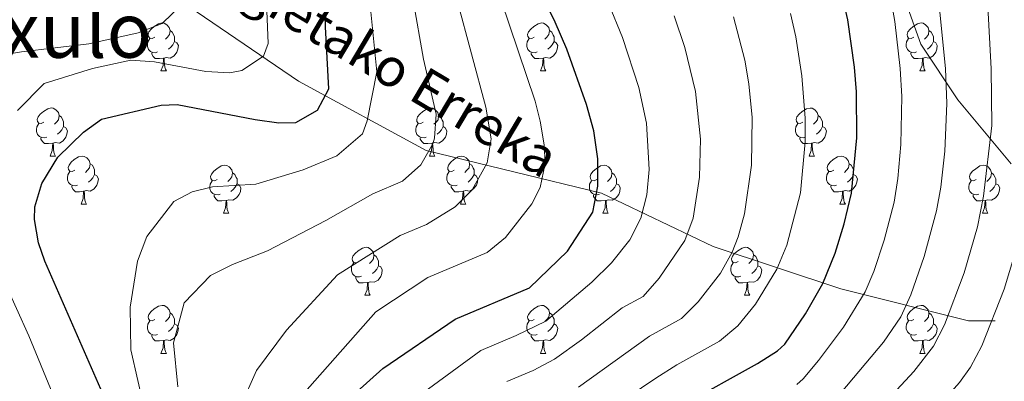
# Model space of a CAD drawing. Units: metres. Extents: x 609303 to 613806, y 4770556 to 4773599.
# Drawn here: x 611827 to 612033, y 4772128 to 4772203 of the extents above; entities that cross this region are included whole.
import ezdxf
from ezdxf.enums import TextEntityAlignment as Align

# ---------------------------------------------------------------- set-up
doc = ezdxf.new("R2010")
doc.units = ezdxf.units.M
doc.header["$MEASUREMENT"] = 0
doc.linetypes.add('DGN Style 3', pattern=[1147.6976, 819.784, -327.9136])
for name, color, linetype, lineweight in [('Nivel 11', 7, 'Continuous', 0), ('Nivel 21', 7, 'Continuous', 0), ('Nivel 36', 7, 'Continuous', 0), ('Nivel 4', 7, 'Continuous', 0), ('Nivel 43', 7, 'Continuous', 0), ('Nivel 45', 7, 'Continuous', 0), ('Nivel 5', 7, 'Continuous', 0), ('Nivel 61', 7, 'Continuous', 0)]:
    doc.layers.add(name, color=color, linetype=linetype, lineweight=lineweight)
doc.styles.add('Style-Times New Roman', font='txt')
doc.styles.add('Style-timesi', font='timesi.shx', dxfattribs={"bigfont": 'timesibig.shx'})

msp = doc.modelspace()

# ---------------------------------------------------------------- linework, layer by layer
at = {"layer": 'Nivel 11', "color": 142, "linetype": 'DGN Style 3', "lineweight": 13}
msp.add_polyline3d([(611674.52, 4772415.85, 258), (611687.6, 4772396.23, 264.29), (611702.05, 4772371.77, 273.51), (611719.84, 4772348.42, 286.7), (611743.19, 4772319.51, 305.31), (611759.87, 4772308.39, 316.19), (611776.55, 4772288.37, 333.59), (611795.45, 4772271.69, 353.61), (611813.24, 4772255.01, 366.05), (611835.48, 4772231.66, 378), (611861.05, 4772207.2, 389.9), (611885.52, 4772190.52, 397.92), (611912.2, 4772176.07, 409.83), (611948.9, 4772167.17, 425.53), (611972.24, 4772156.05, 437.97), (611998.93, 4772147.16, 452.26), (612025.62, 4772140.48, 467.48), (612031.18, 4772140.48, 470.39)], dxfattribs=at)
at = {"layer": 'Nivel 21', "color": 250, "linetype": 'DGN Style 3', "lineweight": 0}
msp.add_polyline3d([(612007.83, 4772220.54, 455.76), (612015.61, 4772198.3, 457.57), (612023.39, 4772186.63, 461.26), (612034.51, 4772173.29, 467.64)], dxfattribs=at)
at = {"layer": 'Nivel 36', "color": 92, "linetype": 'Continuous', "lineweight": 0}
for p, q in [((611856.79, 4772192.68, 0.01), (611857.92, 4772192.68, 0.01)), ((611936.12, 4772192.68, 0.01), (611937.24, 4772192.68, 0.01)), ((612015.44, 4772192.68, 0.01), (612016.57, 4772192.68, 0.01)), ((611833.6, 4772174.91, 0.01), (611834.73, 4772174.91, 0.01)), ((611912.93, 4772174.91, 0.01), (611914.06, 4772174.91, 0.01)), ((611992.26, 4772174.91, 0.01), (611993.38, 4772174.91, 0.01)), ((611840.08, 4772164.87, 0.01), (611841.2, 4772164.87, 0.01)), ((611919.4, 4772164.87, 0.01), (611920.53, 4772164.87, 0.01)), ((611998.73, 4772164.87, 0.01), (611999.86, 4772164.87, 0.01)), ((611869.85, 4772162.97, 0.01), (611870.98, 4772162.97, 0.01)), ((611949.18, 4772162.97, 0.01), (611950.3, 4772162.97, 0.01)), ((612028.5, 4772162.97, 0.01), (612029.63, 4772162.97, 0.01)), ((611899.43, 4772145.83, 0.01), (611900.55, 4772145.83, 0.01)), ((611978.75, 4772145.83, 0.01), (611979.88, 4772145.83, 0.01)), ((611856.79, 4772133.69, 0.01), (611857.92, 4772133.69, 0.01)), ((611936.12, 4772133.69, 0.01), (611937.24, 4772133.69, 0.01)), ((612015.44, 4772133.69, 0.01), (612016.57, 4772133.69, 0.01))]:
    msp.add_line(p, q, dxfattribs=at)
at = {"layer": 'Nivel 36', "color": 92, "linetype": 'Continuous', "lineweight": 0, "elevation": 0.01, "flags": 128}
for points in [[(611855.49, 4772199.74), (611854.96, 4772199.47), (611854.43, 4772199.53), (611854.17, 4772199.9), (611854.11, 4772200.32), (611854.27, 4772200.84), (611854.75, 4772201.44), (611855.39, 4772201.97), (611856.29, 4772202.55), (611857.03, 4772202.71), (611857.46, 4772202.66), (611857.99, 4772202.34), (611858.52, 4772201.76), (611858.68, 4772201.12), (611858.57, 4772200.27), (611858.14, 4772199.74), (611857.72, 4772199.31)], [(611934.82, 4772199.74), (611934.29, 4772199.47), (611933.76, 4772199.53), (611933.49, 4772199.9), (611933.44, 4772200.32), (611933.6, 4772200.84), (611934.08, 4772201.44), (611934.71, 4772201.97), (611935.61, 4772202.55), (611936.36, 4772202.71), (611936.78, 4772202.66), (611937.31, 4772202.34), (611937.84, 4772201.76), (611938, 4772201.12), (611937.89, 4772200.27), (611937.47, 4772199.74), (611937.05, 4772199.31)], [(612014.14, 4772199.74), (612013.62, 4772199.47), (612013.08, 4772199.53), (612012.82, 4772199.9), (612012.76, 4772200.32), (612012.92, 4772200.84), (612013.4, 4772201.44), (612014.04, 4772201.97), (612014.94, 4772202.55), (612015.68, 4772202.71), (612016.11, 4772202.66), (612016.64, 4772202.34), (612017.17, 4772201.76), (612017.33, 4772201.12), (612017.22, 4772200.27), (612016.8, 4772199.74), (612016.38, 4772199.31)], [(611858.68, 4772201.12), (611859.15, 4772200.8), (611859.47, 4772200.16), (611859.63, 4772199.84), (611859.63, 4772199.26), (611859.63, 4772198.84), (611859.26, 4772198.15), (611858.84, 4772197.67), (611858.36, 4772197.25)], [(611938, 4772201.12), (611938.48, 4772200.8), (611938.79, 4772200.16), (611938.95, 4772199.84), (611938.95, 4772199.26), (611938.95, 4772198.84), (611938.58, 4772198.15), (611938.16, 4772197.67), (611937.68, 4772197.25)], [(612017.33, 4772201.12), (612017.8, 4772200.8), (612018.12, 4772200.16), (612018.28, 4772199.84), (612018.28, 4772199.26), (612018.28, 4772198.84), (612017.91, 4772198.15), (612017.49, 4772197.67), (612017.01, 4772197.25)], [(611856.08, 4772196.66), (611855.65, 4772196.5), (611855.07, 4772196.56), (611854.59, 4772196.77), (611854.17, 4772197.19), (611853.95, 4772197.78), (611853.95, 4772198.2), (611854.01, 4772198.78), (611854.43, 4772199.47)], [(611859.63, 4772198.84), (611860.08, 4772198.59), (611860.43, 4772197.97), (611860.32, 4772197.25), (611860.11, 4772196.61), (611859.52, 4772195.87), (611858.73, 4772195.39), (611857.88, 4772195.49), (611857.45, 4772195.36)], [(611935.4, 4772196.66), (611934.98, 4772196.5), (611934.39, 4772196.56), (611933.92, 4772196.77), (611933.49, 4772197.19), (611933.28, 4772197.78), (611933.28, 4772198.2), (611933.33, 4772198.78), (611933.76, 4772199.47)], [(611938.95, 4772198.84), (611939.41, 4772198.59), (611939.75, 4772197.97), (611939.64, 4772197.25), (611939.43, 4772196.61), (611938.85, 4772195.87), (611938.05, 4772195.39), (611937.2, 4772195.49), (611936.77, 4772195.36)], [(612014.73, 4772196.66), (612014.3, 4772196.5), (612013.72, 4772196.56), (612013.24, 4772196.77), (612012.82, 4772197.19), (612012.6, 4772197.78), (612012.6, 4772198.2), (612012.66, 4772198.78), (612013.08, 4772199.47)], [(612018.28, 4772198.84), (612018.74, 4772198.59), (612019.08, 4772197.97), (612018.97, 4772197.25), (612018.76, 4772196.61), (612018.18, 4772195.87), (612017.38, 4772195.39), (612016.53, 4772195.49), (612016.1, 4772195.36)], [(611857.34, 4772195.36), (611856.45, 4772195.28), (611855.6, 4772195.28), (611855.18, 4772195.71), (611854.86, 4772196.18), (611854.86, 4772196.5)], [(611936.66, 4772195.36), (611935.77, 4772195.28), (611934.93, 4772195.28), (611934.5, 4772195.71), (611934.18, 4772196.18), (611934.18, 4772196.5)], [(612015.99, 4772195.36), (612015.1, 4772195.28), (612014.26, 4772195.28), (612013.83, 4772195.71), (612013.51, 4772196.18), (612013.51, 4772196.5)], [(611856.79, 4772192.68), (611857.23, 4772193.84), (611857.34, 4772195.36), (611857.45, 4772195.36), (611857.48, 4772194.78), (611857.52, 4772194.09), (611857.59, 4772193.48), (611857.7, 4772193.08), (611857.92, 4772192.68)], [(611936.12, 4772192.68), (611936.55, 4772193.84), (611936.66, 4772195.36), (611936.77, 4772195.36), (611936.81, 4772194.78), (611936.84, 4772194.09), (611936.91, 4772193.48), (611937.03, 4772193.08), (611937.24, 4772192.68)], [(612015.44, 4772192.68), (612015.88, 4772193.84), (612015.99, 4772195.36), (612016.1, 4772195.36), (612016.14, 4772194.78), (612016.17, 4772194.09), (612016.24, 4772193.48), (612016.36, 4772193.08), (612016.57, 4772192.68)], [(611832.3, 4772181.97), (611831.77, 4772181.71), (611831.24, 4772181.76), (611830.98, 4772182.13), (611830.92, 4772182.55), (611831.08, 4772183.07), (611831.56, 4772183.67), (611832.2, 4772184.2), (611833.1, 4772184.79), (611833.84, 4772184.95), (611834.27, 4772184.89), (611834.8, 4772184.57), (611835.33, 4772183.99), (611835.49, 4772183.35), (611835.38, 4772182.5), (611834.95, 4772181.97), (611834.53, 4772181.55)], [(611911.63, 4772181.97), (611911.1, 4772181.71), (611910.57, 4772181.76), (611910.3, 4772182.13), (611910.25, 4772182.55), (611910.41, 4772183.07), (611910.89, 4772183.67), (611911.52, 4772184.2), (611912.42, 4772184.79), (611913.17, 4772184.95), (611913.6, 4772184.89), (611914.12, 4772184.57), (611914.66, 4772183.99), (611914.82, 4772183.35), (611914.7, 4772182.5), (611914.28, 4772181.97), (611913.86, 4772181.55)], [(611990.96, 4772181.97), (611990.43, 4772181.7), (611989.9, 4772181.76), (611989.63, 4772182.13), (611989.58, 4772182.55), (611989.74, 4772183.07), (611990.22, 4772183.67), (611990.85, 4772184.2), (611991.75, 4772184.78), (611992.5, 4772184.94), (611992.92, 4772184.89), (611993.45, 4772184.57), (611993.98, 4772183.99), (611994.14, 4772183.35), (611994.03, 4772182.5), (611993.61, 4772181.97), (611993.19, 4772181.54)], [(611832.89, 4772178.89), (611832.46, 4772178.73), (611831.88, 4772178.79), (611831.4, 4772179), (611830.98, 4772179.43), (611830.76, 4772180.01), (611830.76, 4772180.43), (611830.82, 4772181.01), (611831.24, 4772181.71)], [(611835.49, 4772183.35), (611835.96, 4772183.03), (611836.28, 4772182.39), (611836.44, 4772182.07), (611836.44, 4772181.49), (611836.44, 4772181.07), (611836.07, 4772180.38), (611835.65, 4772179.9), (611835.17, 4772179.48)], [(611912.22, 4772178.89), (611911.79, 4772178.73), (611911.2, 4772178.79), (611910.73, 4772179), (611910.3, 4772179.43), (611910.09, 4772180.01), (611910.09, 4772180.43), (611910.14, 4772181.01), (611910.57, 4772181.71)], [(611914.82, 4772183.35), (611915.29, 4772183.03), (611915.6, 4772182.39), (611915.76, 4772182.07), (611915.76, 4772181.49), (611915.76, 4772181.07), (611915.4, 4772180.38), (611914.98, 4772179.9), (611914.5, 4772179.48)], [(611991.54, 4772178.89), (611991.12, 4772178.73), (611990.53, 4772178.79), (611990.06, 4772179), (611989.63, 4772179.42), (611989.42, 4772180.01), (611989.42, 4772180.43), (611989.47, 4772181.01), (611989.9, 4772181.7)], [(611994.14, 4772183.35), (611994.62, 4772183.03), (611994.93, 4772182.39), (611995.09, 4772182.07), (611995.09, 4772181.49), (611995.09, 4772181.07), (611994.72, 4772180.38), (611994.3, 4772179.9), (611993.82, 4772179.48)], [(611836.44, 4772181.07), (611836.89, 4772180.82), (611837.24, 4772180.21), (611837.13, 4772179.48), (611836.92, 4772178.84), (611836.33, 4772178.1), (611835.54, 4772177.62), (611834.69, 4772177.73), (611834.26, 4772177.59)], [(611915.76, 4772181.07), (611916.22, 4772180.82), (611916.56, 4772180.21), (611916.46, 4772179.48), (611916.24, 4772178.84), (611915.66, 4772178.1), (611914.86, 4772177.62), (611914.02, 4772177.73), (611913.58, 4772177.59)], [(611995.09, 4772181.07), (611995.55, 4772180.82), (611995.89, 4772180.2), (611995.78, 4772179.48), (611995.57, 4772178.84), (611994.99, 4772178.1), (611994.19, 4772177.62), (611993.34, 4772177.72), (611992.91, 4772177.59)], [(611834.15, 4772177.59), (611833.26, 4772177.51), (611832.41, 4772177.51), (611831.99, 4772177.94), (611831.67, 4772178.41), (611831.67, 4772178.73)], [(611833.6, 4772174.91), (611834.04, 4772176.07), (611834.15, 4772177.59), (611834.26, 4772177.59), (611834.29, 4772177.01), (611834.33, 4772176.33), (611834.4, 4772175.71), (611834.51, 4772175.31), (611834.73, 4772174.91)], [(611913.48, 4772177.59), (611912.58, 4772177.51), (611911.74, 4772177.51), (611911.32, 4772177.94), (611911, 4772178.41), (611911, 4772178.73)], [(611912.93, 4772174.91), (611913.36, 4772176.07), (611913.48, 4772177.59), (611913.58, 4772177.59), (611913.62, 4772177.01), (611913.66, 4772176.33), (611913.72, 4772175.71), (611913.84, 4772175.31), (611914.06, 4772174.91)], [(611992.8, 4772177.59), (611991.91, 4772177.51), (611991.07, 4772177.51), (611990.64, 4772177.94), (611990.32, 4772178.41), (611990.32, 4772178.73)], [(611992.26, 4772174.91), (611992.69, 4772176.07), (611992.8, 4772177.59), (611992.91, 4772177.59), (611992.95, 4772177.01), (611992.98, 4772176.32), (611993.05, 4772175.71), (611993.17, 4772175.31), (611993.38, 4772174.91)], [(611838.78, 4772171.93), (611838.25, 4772171.67), (611837.72, 4772171.73), (611837.45, 4772172.09), (611837.4, 4772172.52), (611837.56, 4772173.04), (611838.04, 4772173.63), (611838.67, 4772174.17), (611839.57, 4772174.75), (611840.32, 4772174.91), (611840.74, 4772174.85), (611841.27, 4772174.54), (611841.8, 4772173.95), (611841.96, 4772173.31), (611841.85, 4772172.47), (611841.43, 4772171.93), (611841.01, 4772171.51)], [(611918.1, 4772171.93), (611917.58, 4772171.67), (611917.04, 4772171.73), (611916.78, 4772172.09), (611916.72, 4772172.52), (611916.88, 4772173.04), (611917.36, 4772173.63), (611918, 4772174.17), (611918.9, 4772174.75), (611919.64, 4772174.91), (611920.07, 4772174.85), (611920.6, 4772174.54), (611921.13, 4772173.95), (611921.29, 4772173.31), (611921.18, 4772172.47), (611920.76, 4772171.93), (611920.34, 4772171.51)], [(611997.43, 4772171.93), (611996.9, 4772171.67), (611996.37, 4772171.72), (611996.11, 4772172.09), (611996.05, 4772172.52), (611996.21, 4772173.04), (611996.69, 4772173.63), (611997.33, 4772174.16), (611998.23, 4772174.75), (611998.97, 4772174.91), (611999.4, 4772174.85), (611999.93, 4772174.54), (612000.46, 4772173.95), (612000.62, 4772173.31), (612000.51, 4772172.46), (612000.08, 4772171.93), (611999.66, 4772171.51)], [(611839.36, 4772168.85), (611838.94, 4772168.69), (611838.35, 4772168.75), (611837.88, 4772168.97), (611837.45, 4772169.39), (611837.24, 4772169.97), (611837.24, 4772170.39), (611837.29, 4772170.98), (611837.72, 4772171.67)], [(611841.96, 4772173.31), (611842.44, 4772173), (611842.75, 4772172.36), (611842.91, 4772172.04), (611842.91, 4772171.46), (611842.91, 4772171.03), (611842.54, 4772170.35), (611842.12, 4772169.87), (611841.64, 4772169.45)], [(611868.55, 4772170.03), (611868.02, 4772169.77), (611867.49, 4772169.82), (611867.22, 4772170.19), (611867.17, 4772170.61), (611867.33, 4772171.13), (611867.81, 4772171.73), (611868.44, 4772172.26), (611869.34, 4772172.85), (611870.09, 4772173.01), (611870.52, 4772172.95), (611871.04, 4772172.63), (611871.58, 4772172.05), (611871.74, 4772171.41), (611871.62, 4772170.56), (611871.2, 4772170.03), (611870.78, 4772169.61)], [(611871.74, 4772171.41), (611872.21, 4772171.09), (611872.52, 4772170.45), (611872.68, 4772170.13), (611872.68, 4772169.55), (611872.68, 4772169.13), (611872.32, 4772168.44), (611871.9, 4772167.96), (611871.42, 4772167.54)], [(611918.69, 4772168.85), (611918.26, 4772168.69), (611917.68, 4772168.75), (611917.2, 4772168.97), (611916.78, 4772169.39), (611916.56, 4772169.97), (611916.56, 4772170.39), (611916.62, 4772170.98), (611917.04, 4772171.67)], [(611921.29, 4772173.31), (611921.76, 4772173), (611922.08, 4772172.36), (611922.24, 4772172.04), (611922.24, 4772171.46), (611922.24, 4772171.03), (611921.87, 4772170.35), (611921.45, 4772169.87), (611920.97, 4772169.45)], [(611947.88, 4772170.03), (611947.35, 4772169.77), (611946.82, 4772169.82), (611946.55, 4772170.19), (611946.5, 4772170.61), (611946.66, 4772171.13), (611947.14, 4772171.73), (611947.77, 4772172.26), (611948.67, 4772172.85), (611949.42, 4772173), (611949.84, 4772172.95), (611950.37, 4772172.63), (611950.9, 4772172.05), (611951.06, 4772171.41), (611950.95, 4772170.56), (611950.53, 4772170.03), (611950.11, 4772169.6)], [(611951.06, 4772171.41), (611951.54, 4772171.09), (611951.85, 4772170.45), (611952.01, 4772170.13), (611952.01, 4772169.55), (611952.01, 4772169.13), (611951.64, 4772168.44), (611951.22, 4772167.96), (611950.74, 4772167.54)], [(611998.02, 4772168.85), (611997.59, 4772168.69), (611997.01, 4772168.75), (611996.53, 4772168.96), (611996.11, 4772169.39), (611995.89, 4772169.97), (611995.89, 4772170.39), (611995.95, 4772170.98), (611996.37, 4772171.67)], [(612000.62, 4772173.31), (612001.09, 4772173), (612001.41, 4772172.36), (612001.57, 4772172.04), (612001.57, 4772171.46), (612001.57, 4772171.03), (612001.2, 4772170.34), (612000.78, 4772169.86), (612000.3, 4772169.44)], [(612027.2, 4772170.03), (612026.67, 4772169.76), (612026.14, 4772169.82), (612025.88, 4772170.19), (612025.82, 4772170.61), (612025.98, 4772171.13), (612026.46, 4772171.73), (612027.1, 4772172.26), (612028, 4772172.84), (612028.74, 4772173), (612029.17, 4772172.95), (612029.7, 4772172.63), (612030.23, 4772172.05), (612030.39, 4772171.41), (612030.28, 4772170.56), (612029.85, 4772170.03), (612029.43, 4772169.6)], [(612030.39, 4772171.41), (612030.86, 4772171.09), (612031.18, 4772170.45), (612031.34, 4772170.13), (612031.34, 4772169.55), (612031.34, 4772169.13), (612030.97, 4772168.44), (612030.55, 4772167.96), (612030.07, 4772167.54)], [(611842.91, 4772171.03), (611843.37, 4772170.79), (611843.71, 4772170.17), (611843.6, 4772169.45), (611843.39, 4772168.81), (611842.81, 4772168.07), (611842.01, 4772167.59), (611841.16, 4772167.69), (611840.73, 4772167.56)], [(611869.14, 4772166.95), (611868.71, 4772166.79), (611868.12, 4772166.85), (611867.65, 4772167.06), (611867.22, 4772167.49), (611867.01, 4772168.07), (611867.01, 4772168.49), (611867.06, 4772169.07), (611867.49, 4772169.77)], [(611922.24, 4772171.03), (611922.7, 4772170.79), (611923.04, 4772170.17), (611922.93, 4772169.45), (611922.72, 4772168.81), (611922.14, 4772168.07), (611921.34, 4772167.59), (611920.49, 4772167.69), (611920.06, 4772167.56)], [(611948.46, 4772166.95), (611948.04, 4772166.79), (611947.45, 4772166.85), (611946.98, 4772167.06), (611946.55, 4772167.49), (611946.34, 4772168.07), (611946.34, 4772168.49), (611946.39, 4772169.07), (611946.82, 4772169.77)], [(612001.57, 4772171.03), (612002.02, 4772170.78), (612002.37, 4772170.17), (612002.26, 4772169.44), (612002.05, 4772168.8), (612001.46, 4772168.06), (612000.67, 4772167.58), (611999.82, 4772167.69), (611999.39, 4772167.56)], [(612027.79, 4772166.95), (612027.36, 4772166.79), (612026.78, 4772166.85), (612026.3, 4772167.06), (612025.88, 4772167.48), (612025.66, 4772168.07), (612025.66, 4772168.49), (612025.72, 4772169.07), (612026.14, 4772169.76)], [(611840.62, 4772167.56), (611839.73, 4772167.47), (611838.89, 4772167.47), (611838.46, 4772167.91), (611838.14, 4772168.38), (611838.14, 4772168.69)], [(611840.08, 4772164.87), (611840.51, 4772166.03), (611840.62, 4772167.56), (611840.73, 4772167.56), (611840.77, 4772166.97), (611840.8, 4772166.29), (611840.87, 4772165.67), (611840.99, 4772165.27), (611841.2, 4772164.87)], [(611872.68, 4772169.13), (611873.14, 4772168.88), (611873.48, 4772168.27), (611873.38, 4772167.54), (611873.16, 4772166.9), (611872.58, 4772166.16), (611871.78, 4772165.68), (611870.94, 4772165.79), (611870.5, 4772165.65)], [(611919.95, 4772167.56), (611919.06, 4772167.47), (611918.22, 4772167.47), (611917.79, 4772167.91), (611917.47, 4772168.38), (611917.47, 4772168.69)], [(611919.4, 4772164.87), (611919.84, 4772166.03), (611919.95, 4772167.56), (611920.06, 4772167.56), (611920.1, 4772166.97), (611920.13, 4772166.29), (611920.2, 4772165.67), (611920.32, 4772165.27), (611920.53, 4772164.87)], [(611952.01, 4772169.13), (611952.47, 4772168.88), (611952.81, 4772168.26), (611952.7, 4772167.54), (611952.49, 4772166.9), (611951.91, 4772166.16), (611951.11, 4772165.68), (611950.26, 4772165.79), (611949.83, 4772165.65)], [(611999.28, 4772167.56), (611998.39, 4772167.47), (611997.54, 4772167.47), (611997.12, 4772167.9), (611996.8, 4772168.38), (611996.8, 4772168.69)], [(611998.73, 4772164.87), (611999.17, 4772166.03), (611999.28, 4772167.56), (611999.39, 4772167.56), (611999.42, 4772166.97), (611999.46, 4772166.29), (611999.53, 4772165.67), (611999.64, 4772165.27), (611999.86, 4772164.87)], [(612031.34, 4772169.13), (612031.79, 4772168.88), (612032.14, 4772168.26), (612032.03, 4772167.54), (612031.82, 4772166.9), (612031.23, 4772166.16), (612030.44, 4772165.68), (612029.59, 4772165.78), (612029.16, 4772165.65)], [(611870.4, 4772165.65), (611869.5, 4772165.57), (611868.66, 4772165.57), (611868.24, 4772166), (611867.92, 4772166.47), (611867.92, 4772166.79)], [(611869.85, 4772162.97), (611870.28, 4772164.13), (611870.4, 4772165.65), (611870.5, 4772165.65), (611870.54, 4772165.07), (611870.58, 4772164.39), (611870.64, 4772163.77), (611870.76, 4772163.37), (611870.98, 4772162.97)], [(611949.72, 4772165.65), (611948.83, 4772165.57), (611947.99, 4772165.57), (611947.56, 4772166), (611947.24, 4772166.47), (611947.24, 4772166.79)], [(611949.18, 4772162.97), (611949.61, 4772164.13), (611949.72, 4772165.65), (611949.83, 4772165.65), (611949.87, 4772165.07), (611949.9, 4772164.39), (611949.97, 4772163.77), (611950.09, 4772163.37), (611950.3, 4772162.97)], [(612029.05, 4772165.65), (612028.16, 4772165.57), (612027.31, 4772165.57), (612026.89, 4772166), (612026.57, 4772166.47), (612026.57, 4772166.79)], [(612028.5, 4772162.97), (612028.94, 4772164.13), (612029.05, 4772165.65), (612029.16, 4772165.65), (612029.19, 4772165.07), (612029.23, 4772164.38), (612029.3, 4772163.77), (612029.41, 4772163.37), (612029.63, 4772162.97)], [(611898.13, 4772152.89), (611897.6, 4772152.62), (611897.07, 4772152.68), (611896.8, 4772153.05), (611896.75, 4772153.47), (611896.91, 4772153.99), (611897.39, 4772154.59), (611898.02, 4772155.12), (611898.92, 4772155.7), (611899.67, 4772155.86), (611900.09, 4772155.81), (611900.62, 4772155.49), (611901.15, 4772154.91), (611901.31, 4772154.27), (611901.2, 4772153.42), (611900.78, 4772152.89), (611900.36, 4772152.46)], [(611977.45, 4772152.89), (611976.92, 4772152.62), (611976.39, 4772152.68), (611976.13, 4772153.05), (611976.07, 4772153.47), (611976.23, 4772153.99), (611976.71, 4772154.59), (611977.35, 4772155.12), (611978.25, 4772155.7), (611978.99, 4772155.86), (611979.42, 4772155.81), (611979.95, 4772155.49), (611980.48, 4772154.91), (611980.64, 4772154.27), (611980.53, 4772153.42), (611980.1, 4772152.89), (611979.68, 4772152.46)], [(611901.31, 4772154.27), (611901.79, 4772153.95), (611902.1, 4772153.31), (611902.26, 4772152.99), (611902.26, 4772152.41), (611902.26, 4772151.99), (611901.89, 4772151.3), (611901.47, 4772150.82), (611900.99, 4772150.4)], [(611980.64, 4772154.27), (611981.11, 4772153.95), (611981.43, 4772153.31), (611981.59, 4772152.99), (611981.59, 4772152.41), (611981.59, 4772151.99), (611981.22, 4772151.3), (611980.8, 4772150.82), (611980.32, 4772150.4)], [(611898.71, 4772149.81), (611898.29, 4772149.65), (611897.7, 4772149.71), (611897.23, 4772149.92), (611896.8, 4772150.34), (611896.59, 4772150.93), (611896.59, 4772151.35), (611896.64, 4772151.93), (611897.07, 4772152.62)], [(611902.26, 4772151.99), (611902.72, 4772151.74), (611903.06, 4772151.12), (611902.95, 4772150.4), (611902.74, 4772149.76), (611902.16, 4772149.02), (611901.36, 4772148.54), (611900.51, 4772148.64), (611900.08, 4772148.51)], [(611978.04, 4772149.81), (611977.61, 4772149.65), (611977.03, 4772149.71), (611976.55, 4772149.92), (611976.13, 4772150.34), (611975.91, 4772150.93), (611975.91, 4772151.35), (611975.97, 4772151.93), (611976.39, 4772152.62)], [(611981.59, 4772151.99), (611982.04, 4772151.74), (611982.39, 4772151.12), (611982.28, 4772150.4), (611982.07, 4772149.76), (611981.48, 4772149.02), (611980.69, 4772148.54), (611979.84, 4772148.64), (611979.41, 4772148.51)], [(611899.97, 4772148.51), (611899.08, 4772148.43), (611898.24, 4772148.43), (611897.81, 4772148.86), (611897.49, 4772149.33), (611897.49, 4772149.65)], [(611979.3, 4772148.51), (611978.41, 4772148.43), (611977.56, 4772148.43), (611977.14, 4772148.86), (611976.82, 4772149.33), (611976.82, 4772149.65)], [(611899.43, 4772145.83), (611899.86, 4772146.99), (611899.97, 4772148.51), (611900.08, 4772148.51), (611900.12, 4772147.93), (611900.15, 4772147.24), (611900.22, 4772146.63), (611900.34, 4772146.23), (611900.55, 4772145.83)], [(611978.75, 4772145.83), (611979.19, 4772146.99), (611979.3, 4772148.51), (611979.41, 4772148.51), (611979.44, 4772147.93), (611979.48, 4772147.24), (611979.55, 4772146.63), (611979.66, 4772146.23), (611979.88, 4772145.83)], [(611855.49, 4772140.75), (611854.96, 4772140.48), (611854.43, 4772140.54), (611854.17, 4772140.91), (611854.11, 4772141.33), (611854.27, 4772141.85), (611854.75, 4772142.45), (611855.39, 4772142.98), (611856.29, 4772143.56), (611857.03, 4772143.72), (611857.46, 4772143.67), (611857.99, 4772143.35), (611858.52, 4772142.77), (611858.68, 4772142.13), (611858.57, 4772141.28), (611858.14, 4772140.75), (611857.72, 4772140.32)], [(611934.82, 4772140.75), (611934.29, 4772140.48), (611933.76, 4772140.54), (611933.49, 4772140.91), (611933.44, 4772141.33), (611933.6, 4772141.85), (611934.08, 4772142.45), (611934.71, 4772142.98), (611935.61, 4772143.56), (611936.36, 4772143.72), (611936.78, 4772143.67), (611937.31, 4772143.35), (611937.84, 4772142.77), (611938, 4772142.13), (611937.89, 4772141.28), (611937.47, 4772140.75), (611937.05, 4772140.32)], [(612014.14, 4772140.75), (612013.61, 4772140.48), (612013.08, 4772140.54), (612012.82, 4772140.91), (612012.76, 4772141.33), (612012.92, 4772141.85), (612013.4, 4772142.45), (612014.04, 4772142.98), (612014.94, 4772143.56), (612015.68, 4772143.72), (612016.11, 4772143.67), (612016.64, 4772143.35), (612017.17, 4772142.77), (612017.33, 4772142.13), (612017.22, 4772141.28), (612016.79, 4772140.75), (612016.37, 4772140.32)], [(611856.08, 4772137.67), (611855.65, 4772137.51), (611855.07, 4772137.57), (611854.59, 4772137.78), (611854.17, 4772138.2), (611853.95, 4772138.79), (611853.95, 4772139.21), (611854.01, 4772139.79), (611854.43, 4772140.48)], [(611858.68, 4772142.13), (611859.15, 4772141.81), (611859.47, 4772141.17), (611859.63, 4772140.85), (611859.63, 4772140.27), (611859.63, 4772139.85), (611859.26, 4772139.16), (611858.84, 4772138.68), (611858.36, 4772138.26)], [(611935.4, 4772137.67), (611934.98, 4772137.51), (611934.39, 4772137.57), (611933.92, 4772137.78), (611933.49, 4772138.2), (611933.28, 4772138.79), (611933.28, 4772139.21), (611933.33, 4772139.79), (611933.76, 4772140.48)], [(611938, 4772142.13), (611938.48, 4772141.81), (611938.79, 4772141.17), (611938.95, 4772140.85), (611938.95, 4772140.27), (611938.95, 4772139.85), (611938.58, 4772139.16), (611938.16, 4772138.68), (611937.68, 4772138.26)], [(612014.73, 4772137.67), (612014.3, 4772137.51), (612013.72, 4772137.57), (612013.24, 4772137.78), (612012.82, 4772138.2), (612012.6, 4772138.79), (612012.6, 4772139.21), (612012.66, 4772139.79), (612013.08, 4772140.48)], [(612017.33, 4772142.13), (612017.8, 4772141.81), (612018.12, 4772141.17), (612018.28, 4772140.85), (612018.28, 4772140.27), (612018.28, 4772139.85), (612017.91, 4772139.16), (612017.49, 4772138.68), (612017.01, 4772138.26)], [(611859.63, 4772139.85), (611860.08, 4772139.6), (611860.43, 4772138.98), (611860.32, 4772138.26), (611860.11, 4772137.62), (611859.52, 4772136.88), (611858.73, 4772136.4), (611857.88, 4772136.5), (611857.45, 4772136.37)], [(611938.95, 4772139.85), (611939.41, 4772139.6), (611939.75, 4772138.98), (611939.64, 4772138.26), (611939.43, 4772137.62), (611938.85, 4772136.88), (611938.05, 4772136.4), (611937.2, 4772136.5), (611936.77, 4772136.37)], [(612018.28, 4772139.85), (612018.73, 4772139.6), (612019.08, 4772138.98), (612018.97, 4772138.26), (612018.76, 4772137.62), (612018.17, 4772136.88), (612017.38, 4772136.4), (612016.53, 4772136.5), (612016.1, 4772136.37)], [(611857.34, 4772136.37), (611856.45, 4772136.29), (611855.6, 4772136.29), (611855.18, 4772136.72), (611854.86, 4772137.19), (611854.86, 4772137.51)], [(611856.79, 4772133.69), (611857.23, 4772134.85), (611857.34, 4772136.37), (611857.45, 4772136.37), (611857.48, 4772135.79), (611857.52, 4772135.1), (611857.59, 4772134.49), (611857.7, 4772134.09), (611857.92, 4772133.69)], [(611936.66, 4772136.37), (611935.77, 4772136.29), (611934.93, 4772136.29), (611934.5, 4772136.72), (611934.18, 4772137.19), (611934.18, 4772137.51)], [(611936.12, 4772133.69), (611936.55, 4772134.85), (611936.66, 4772136.37), (611936.77, 4772136.37), (611936.81, 4772135.79), (611936.84, 4772135.1), (611936.91, 4772134.49), (611937.03, 4772134.09), (611937.24, 4772133.69)], [(612015.99, 4772136.37), (612015.1, 4772136.29), (612014.25, 4772136.29), (612013.83, 4772136.72), (612013.51, 4772137.19), (612013.51, 4772137.51)], [(612015.44, 4772133.69), (612015.88, 4772134.85), (612015.99, 4772136.37), (612016.1, 4772136.37), (612016.13, 4772135.79), (612016.17, 4772135.1), (612016.24, 4772134.49), (612016.35, 4772134.09), (612016.57, 4772133.69)]]:
    msp.add_lwpolyline(points, dxfattribs=at)
at = {"layer": 'Nivel 4', "color": 36, "linetype": 'Continuous', "lineweight": 30, "flags": 128}
for points, elevation in [([(611892.97, 4772121.45), (611903.17, 4772130.57), (611918.29, 4772140.81), (611933.85, 4772147.37), (611941.77, 4772155.05), (611947.09, 4772163.21), (611948.09, 4772168.65), (611948.13, 4772174.33), (611947.29, 4772180.17), (611945.77, 4772185.69), (611941.61, 4772197.21), (611939.21, 4772202.89), (611930.81, 4772220.25)], 425.01), ([(611965.93, 4772122.97), (611981.46, 4772131.57), (611985.69, 4772134.25), (611987.18, 4772135.64), (611991.53, 4772141.98), (611995.18, 4772148.29), (611997.72, 4772154.6), (611999.62, 4772160.77), (612001.14, 4772167.13), (612002.25, 4772178.73), (612002.2, 4772188.31), (612001.79, 4772193.47), (612000.39, 4772203.37), (611998.11, 4772213.11)], 450.01), ([(611848.13, 4772117.29), (611832.49, 4772152.97), (611831.18, 4772156.81), (611830.33, 4772161.69), (611830.41, 4772164.31), (611831.89, 4772169.21), (611835.25, 4772174.65), (611840.57, 4772179.93), (611844.37, 4772182.65), (611856.81, 4772185.53), (611860.14, 4772185.66), (611876.46, 4772182.54), (611881.41, 4772181.85), (611884.97, 4772181.93), (611889.54, 4772184.52), (611891.89, 4772188.97), (611891.21, 4772201.93), (611891.21, 4772207.45)], 400.01)]:
    msp.add_lwpolyline(points, dxfattribs=dict(at, elevation=elevation))
at = {"layer": 'Nivel 5', "color": 36, "linetype": 'Continuous', "lineweight": 0, "flags": 128}
for points, elevation in [([(611826.81, 4772184.41), (611832.37, 4772190.09), (611842.46, 4772193.21), (611850.46, 4772194.95), (611855.43, 4772194.59), (611866.17, 4772192.55), (611871.17, 4772192.28), (611873.66, 4772192.8), (611878.22, 4772195.77), (611879.2, 4772198.43), (611878.58, 4772213.84)], 395.01), ([(611901.64, 4771950.12), (611913.86, 4771981.56), (611921.41, 4772006.56), (611925.58, 4772018.98), (611930.74, 4772032.91), (611940.42, 4772056.45), (611943.4, 4772062.4), (611949.06, 4772071.89), (611954.82, 4772079.34), (611962.82, 4772087.6), (611982.36, 4772103.53), (611997.61, 4772113.24), (612001.54, 4772116.34), (612014.18, 4772129.92), (612018.29, 4772135.21), (612020.57, 4772139.66), (612024.69, 4772150.51), (612027.48, 4772160.12), (612028.71, 4772166.53), (612030.45, 4772181.28), (612030.32, 4772193.1), (612029.22, 4772214)], 465.01), ([(611989.69, 4772127.19), (611991.04, 4772128.35), (611994.27, 4772132.18), (611999.45, 4772139.2), (612003.99, 4772146.52), (612005.81, 4772150.77), (612007.98, 4772157.35), (612010.03, 4772165.29), (612010.83, 4772170.24), (612011.44, 4772177.33), (612011.65, 4772187.32), (612011.32, 4772193.23), (612010.2, 4772203.02), (612008.24, 4772214.14)], 455.01), ([(611996.4, 4772122.45), (612007.85, 4772136.04), (612011.48, 4772141.36), (612013.52, 4772145.92), (612016.33, 4772153.93), (612018.92, 4772163.45), (612019.8, 4772168.38), (612020.62, 4772175.92), (612021.06, 4772185.91), (612020.82, 4772193.17), (612018.73, 4772214.07)], 460.01), ([(611814.81, 4772194.56), (611827.65, 4772196.65), (611841.73, 4772198.33), (611852.05, 4772200.65), (611857.01, 4772202.57), (611861.29, 4772206.73)], 390.01), ([(611817.71, 4771977.73), (611833.04, 4771983.75), (611842.67, 4771992.02), (611846.86, 4771996.62), (611850.72, 4772004.02), (611852.24, 4772010.23), (611854.66, 4772016.65), (611867.67, 4772085.87), (611868.69, 4772096.97), (611873.49, 4772122.73), (611876.73, 4772130.09), (611883.01, 4772138.57), (611893.69, 4772150.09), (611906.79, 4772158.3), (611912.32, 4772160.63), (611918.28, 4772164.32), (611921.87, 4772167.88), (611925.01, 4772173.52), (611925.81, 4772178.51), (611924.7, 4772185.1), (611918.7, 4772207.42)], 415.01), ([(611837.03, 4771977.45), (611847.63, 4771985.73), (611853.22, 4771991.86), (611855.85, 4771996.11), (611858.7, 4772004.69), (611861.33, 4772015.13), (611864.19, 4772035.89), (611871.2, 4772074.28), (611876.28, 4772095.41), (611877.69, 4772103.21), (611884.73, 4772123.13), (611901.69, 4772142.37), (611912.54, 4772149.55), (611924.99, 4772154.8), (611928.84, 4772157.87), (611934.33, 4772164.95), (611936.05, 4772168.37), (611937.08, 4772173.35), (611936.88, 4772177.26), (611936.06, 4772182.19), (611935, 4772186.35), (611927.87, 4772207.41)], 420.01), ([(611853.41, 4772121.61), (611850.45, 4772134.41), (611850.33, 4772143.37), (611851.89, 4772152.97), (611853.81, 4772158.09), (611859.45, 4772165.45), (611863.29, 4772167.45), (611867.57, 4772168.49), (611876.61, 4772169.05), (611886.49, 4772172.01), (611893.53, 4772174.97), (611898.93, 4772179.53), (611899.89, 4772182.25), (611901.92, 4772192.52), (611900.46, 4772207.12)], 405.01), ([(611860.29, 4772126.73), (611859.37, 4772135.93), (611861.61, 4772144.25), (611867.17, 4772149.93), (611871.77, 4772152.25), (611879.05, 4772155.13), (611891.25, 4772161.45), (611901.04, 4772167.04), (611907.26, 4772169.66), (611911.1, 4772173.06), (611913.59, 4772177.47), (611913.97, 4772178.67), (611914.34, 4772183.69), (611911.64, 4772195.16), (611909.54, 4772207.43)], 410.01), ([(611907.76, 4772122.67), (611923.68, 4772134.31), (611931.06, 4772137.42), (611937.25, 4772140.45), (611946.89, 4772148.59), (611951, 4772152.62), (611954.81, 4772157.42), (611957.12, 4772161.93), (611958.35, 4772166.78), (611958.83, 4772172.07), (611958.27, 4772181.8), (611956.7, 4772189.23), (611953.24, 4772199.66), (611950.44, 4772206.65)], 430.01), ([(611929.08, 4772127.8), (611934.61, 4772130.13), (611939.03, 4772132.48), (611944.68, 4772136.5), (611953.18, 4772143.19), (611957.57, 4772145.59), (611960.92, 4772149.43), (611966.33, 4772157.24), (611968.03, 4772161.97), (611969.34, 4772170.47), (611969.56, 4772178.44), (611968.56, 4772188.38), (611966.28, 4772197.58), (611964.1, 4772204.22)], 435.01), ([(611939.86, 4772114.79), (611960.23, 4772128.55), (611964.6, 4772131.33), (611973.52, 4772136.27), (611977.39, 4772139.42), (611981.1, 4772143.95), (611985.56, 4772151.27), (611987.6, 4772156.32), (611990.5, 4772167.2), (611991.43, 4772177.85), (611991.47, 4772182.85), (611990.73, 4772191.65), (611989.47, 4772199.83), (611988.36, 4772204.71)], 445.01), ([(611944.04, 4772126.61), (611958.89, 4772137.26), (611965.58, 4772140.96), (611969.12, 4772144.49), (611973.76, 4772150.47), (611976.18, 4772154.86), (611977.47, 4772158.05), (611978.8, 4772162.87), (611980.22, 4772173), (611980.37, 4772183), (611979.69, 4772190.02), (611978.84, 4772194.95), (611976.5, 4772204.02)], 440.01), ([(611919.72, 4771978.69), (611926.42, 4771999.99), (611934.73, 4772022.6), (611947.83, 4772052.22), (611951.12, 4772058.63), (611953.98, 4772063.36), (611958.88, 4772070.01), (611967.25, 4772079.41), (611977.21, 4772087.63), (611984.57, 4772094.43), (611987.83, 4772097.04), (612001.46, 4772106.38), (612007.1, 4772110.64), (612011.29, 4772114.8), (612015.79, 4772118.71), (612023.73, 4772127.63), (612025.99, 4772130.84), (612028.36, 4772135.26), (612033.05, 4772147.09), (612036.17, 4772157.49)], 470.01), ([(611822.48, 4772012.46), (611829.09, 4772022.57), (611832.91, 4772032.6), (611835.46, 4772044.14), (611838.91, 4772064.34), (611839.8, 4772073.18), (611841.25, 4772098.73), (611840.28, 4772109.19), (611838.69, 4772114.16), (611829.13, 4772137.33), (611824, 4772148.78)], 395.01)]:
    msp.add_lwpolyline(points, dxfattribs=dict(at, elevation=elevation))
at = {"layer": 'Nivel 61', "color": 250, "linetype": 'Continuous', "lineweight": 0}
msp.add_3dface([(610226.39, 4770962.86, 0.01), (610189.02, 4773276.4, 0.01), (613579.53, 4773331.98, 0.01), (613618.08, 4771018.44, 0.01)], dxfattribs=at)

# ---------------------------------------------------------------- texts
at = {"layer": 'Nivel 43', "color": 142, "linetype": 'Continuous', "lineweight": 0, "style": 'Style-timesi'}
msp.add_text('Usategietako Erreka', height=8, rotation=329.2872, dxfattribs=at).set_placement((611848.14, 4772222.66, 381.4))
at = {"layer": 'Nivel 45', "color": 250, "linetype": 'Continuous', "lineweight": 0, "style": 'Style-Times New Roman'}
msp.add_text('Egurtxulo', height=11.5, dxfattribs=at).set_placement((611819.47, 4772201.2, 374.3), align=Align.MIDDLE_CENTER)

doc.saveas('drawing.dxf')
